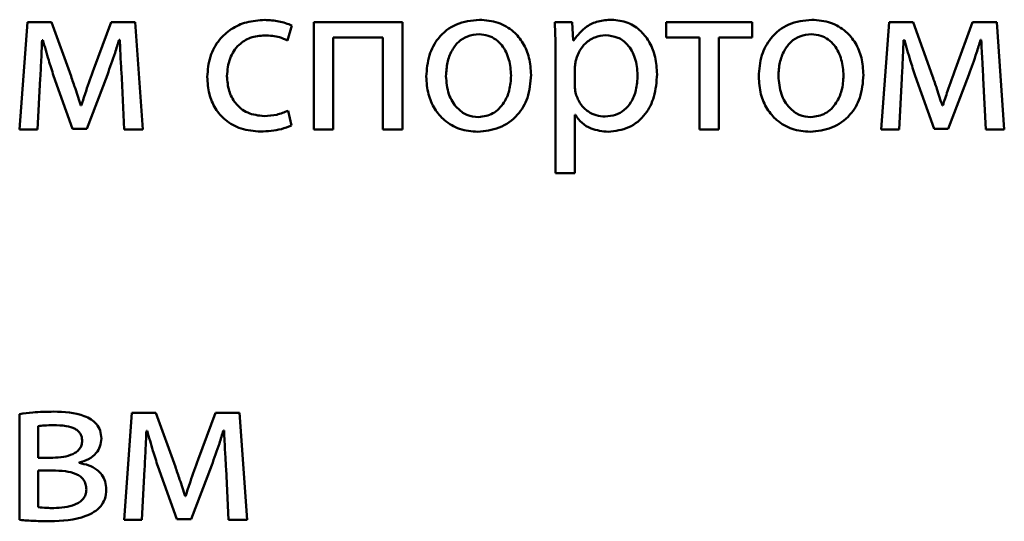
# Paper-space layout 'Лист1' of a CAD drawing. Units: millimetres. Extents: x -3984 to 3699, y -3510 to 2594.
# Drawn here: x 1972 to 1983, y 1992 to 1998 of the extents above; entities that cross this region are included whole.
import ezdxf

# ---------------------------------------------------------------- set-up
doc = ezdxf.new("R2010")
doc.units = ezdxf.units.MM

psp = doc.layouts.new('Лист1')

# ---------------------------------------------------------------- linework, layer by layer
at = {"color": 7, "linetype": 'Continuous', "lineweight": 50}
for p, q in [((1972.545, 1997.785), (1972.456, 1996.59)), ((1972.812, 1997.785), (1972.545, 1997.785)), ((1973.029, 1997.183), (1972.812, 1997.785)), ((1973.476, 1997.785), (1973.283, 1997.265)), ((1973.745, 1997.785), (1973.476, 1997.785)), ((1973.829, 1996.59), (1973.745, 1997.785)), ((1975.442, 1997.581), (1975.491, 1997.748)), ((1975.736, 1997.785), (1975.736, 1996.59)), ((1976.723, 1997.785), (1975.736, 1997.785)), ((1976.723, 1996.59), (1976.723, 1997.785)), ((1978.617, 1997.785), (1978.422, 1997.785)), ((1978.627, 1997.581), (1978.617, 1997.785)), ((1979.664, 1997.785), (1979.664, 1997.613)), ((1980.625, 1997.785), (1979.664, 1997.785)), ((1980.625, 1997.613), (1980.625, 1997.785)), ((1982.151, 1997.785), (1982.062, 1996.59)), ((1982.418, 1997.785), (1982.151, 1997.785)), ((1982.635, 1997.183), (1982.418, 1997.785)), ((1983.082, 1997.785), (1982.889, 1997.265)), ((1983.351, 1997.785), (1983.082, 1997.785)), ((1983.435, 1996.59), (1983.351, 1997.785)), ((1972.706, 1997.586), (1972.715, 1997.586)), ((1973.565, 1997.588), (1973.572, 1997.588)), ((1975.95, 1997.613), (1976.506, 1997.613)), ((1975.95, 1996.59), (1975.95, 1997.613)), ((1976.506, 1997.613), (1976.506, 1996.59)), ((1978.632, 1997.581), (1978.627, 1997.581)), ((1979.664, 1997.613), (1980.037, 1997.613)), ((1980.037, 1997.613), (1980.037, 1996.59)), ((1980.252, 1997.613), (1980.625, 1997.613)), ((1980.252, 1996.59), (1980.252, 1997.613)), ((1982.312, 1997.586), (1982.322, 1997.586)), ((1983.171, 1997.588), (1983.178, 1997.588)), ((1978.432, 1997.395), (1978.432, 1996.101)), ((1973.204, 1996.598), (1973.434, 1997.2)), ((1978.647, 1997.282), (1978.647, 1997.077)), ((1982.81, 1996.598), (1983.04, 1997.2)), ((1972.656, 1996.59), (1972.686, 1997.156)), ((1972.834, 1997.188), (1973.046, 1996.598)), ((1973.595, 1997.161), (1973.622, 1996.59)), ((1982.262, 1996.59), (1982.292, 1997.156)), ((1982.44, 1997.188), (1982.652, 1996.598)), ((1983.201, 1997.161), (1983.228, 1996.59)), ((1973.143, 1996.855), (1973.138, 1996.855)), ((1975.486, 1996.635), (1975.449, 1996.798)), ((1982.749, 1996.855), (1982.744, 1996.855)), ((1978.647, 1996.751), (1978.652, 1996.751)), ((1978.647, 1996.101), (1978.647, 1996.751)), ((1972.456, 1996.59), (1972.656, 1996.59)), ((1973.046, 1996.598), (1973.204, 1996.598)), ((1973.622, 1996.59), (1973.829, 1996.59)), ((1975.736, 1996.59), (1975.95, 1996.59)), ((1976.506, 1996.59), (1976.723, 1996.59)), ((1980.037, 1996.59), (1980.252, 1996.59)), ((1982.062, 1996.59), (1982.262, 1996.59)), ((1982.652, 1996.598), (1982.81, 1996.598)), ((1983.228, 1996.59), (1983.435, 1996.59)), ((1978.432, 1996.101), (1978.647, 1996.101)), ((1972.456, 1993.418), (1972.456, 1992.238)), ((1973.708, 1993.433), (1973.62, 1992.238)), ((1973.975, 1993.433), (1973.708, 1993.433)), ((1974.192, 1992.831), (1973.975, 1993.433)), ((1974.639, 1993.433), (1974.446, 1992.912)), ((1974.908, 1993.433), (1974.639, 1993.433)), ((1974.992, 1992.238), (1974.908, 1993.433)), ((1972.664, 1993.285), (1972.664, 1992.932)), ((1973.869, 1993.233), (1973.878, 1993.233)), ((1974.728, 1993.236), (1974.735, 1993.236)), ((1972.664, 1992.932), (1972.827, 1992.932)), ((1973.118, 1992.873), (1973.118, 1992.878)), ((1973.819, 1992.238), (1973.849, 1992.804)), ((1973.997, 1992.836), (1974.209, 1992.246)), ((1974.367, 1992.246), (1974.597, 1992.848)), ((1974.758, 1992.809), (1974.785, 1992.238)), ((1972.661, 1992.789), (1972.661, 1992.381)), ((1972.819, 1992.789), (1972.661, 1992.789)), ((1974.306, 1992.503), (1974.301, 1992.503)), ((1973.62, 1992.238), (1973.819, 1992.238)), ((1974.209, 1992.246), (1974.367, 1992.246)), ((1974.785, 1992.238), (1974.992, 1992.238))]:
    psp.add_line(p, q, dxfattribs=at)
for points, knots in [([(1975.19, 1997.81), (1975.121, 1997.805), (1974.99, 1997.796), (1974.813, 1997.716), (1974.669, 1997.587), (1974.566, 1997.4), (1974.554, 1997.252), (1974.548, 1997.175)], [0, 0, 0, 0, 0.202955, 0.387222, 0.563158, 0.773094, 1, 1, 1, 1]), ([(1975.491, 1997.748), (1975.444, 1997.766), (1975.347, 1997.803), (1975.243, 1997.807), (1975.19, 1997.81)], [0, 0, 0, 0, 0.48811, 1, 1, 1, 1]), ([(1977.583, 1997.812), (1977.494, 1997.803), (1977.32, 1997.784), (1977.121, 1997.624), (1977.008, 1997.412), (1976.996, 1997.259), (1976.99, 1997.178)], [0, 0, 0, 0, 0.271293, 0.531852, 0.750264, 1, 1, 1, 1]), ([(1978.158, 1997.198), (1978.154, 1997.262), (1978.146, 1997.385), (1978.076, 1997.553), (1977.961, 1997.693), (1977.791, 1997.794), (1977.654, 1997.806), (1977.583, 1997.812)], [0, 0, 0, 0, 0.2050186, 0.3913335, 0.5674395, 0.7750863, 1, 1, 1, 1]), ([(1978.422, 1997.785), (1978.425, 1997.717), (1978.431, 1997.587), (1978.432, 1997.457), (1978.432, 1997.395)], [0, 0, 0, 0, 0.521885, 1, 1, 1, 1]), ([(1979.057, 1997.812), (1979.006, 1997.809), (1978.909, 1997.802), (1978.75, 1997.732), (1978.677, 1997.638), (1978.632, 1997.581)], [0, 0, 0, 0, 0.301922, 0.575502, 1, 1, 1, 1]), ([(1979.563, 1997.205), (1979.559, 1997.269), (1979.552, 1997.39), (1979.489, 1997.555), (1979.387, 1997.692), (1979.239, 1997.793), (1979.118, 1997.806), (1979.057, 1997.812)], [0, 0, 0, 0, 0.217457, 0.412556, 0.59187, 0.793382, 1, 1, 1, 1]), ([(1981.289, 1997.812), (1981.201, 1997.803), (1981.027, 1997.784), (1980.828, 1997.624), (1980.714, 1997.411), (1980.703, 1997.259), (1980.697, 1997.178)], [0, 0, 0, 0, 0.271406, 0.531904, 0.750272, 1, 1, 1, 1]), ([(1981.864, 1997.198), (1981.86, 1997.262), (1981.852, 1997.385), (1981.783, 1997.553), (1981.667, 1997.693), (1981.497, 1997.794), (1981.36, 1997.806), (1981.289, 1997.812)], [0, 0, 0, 0, 0.205006, 0.391317, 0.56743, 0.775089, 1, 1, 1, 1]), ([(1974.767, 1997.185), (1974.773, 1997.252), (1974.785, 1997.38), (1974.886, 1997.533), (1975.03, 1997.624), (1975.134, 1997.633), (1975.19, 1997.637)], [0, 0, 0, 0, 0.28641, 0.550888, 0.761986, 1, 1, 1, 1]), ([(1975.19, 1997.637), (1975.246, 1997.635), (1975.334, 1997.631), (1975.413, 1997.594), (1975.442, 1997.581)], [0, 0, 0, 0, 0.641368, 1, 1, 1, 1]), ([(1977.578, 1997.65), (1977.534, 1997.646), (1977.45, 1997.638), (1977.344, 1997.568), (1977.267, 1997.465), (1977.219, 1997.334), (1977.213, 1997.235), (1977.209, 1997.185)], [0, 0, 0, 0, 0.1977389, 0.3760868, 0.5543052, 0.7736729, 1, 1, 1, 1]), ([(1977.936, 1997.19), (1977.931, 1997.25), (1977.922, 1997.369), (1977.855, 1997.509), (1977.767, 1997.595), (1977.679, 1997.642), (1977.613, 1997.647), (1977.578, 1997.65)], [0, 0, 0, 0, 0.2746617, 0.5514421, 0.6935614, 0.83912, 1, 1, 1, 1]), ([(1978.99, 1997.64), (1978.949, 1997.635), (1978.866, 1997.625), (1978.767, 1997.558), (1978.696, 1997.471), (1978.673, 1997.404), (1978.661, 1997.37)], [0, 0, 0, 0, 0.269315, 0.541995, 0.764778, 1, 1, 1, 1]), ([(1979.346, 1997.195), (1979.341, 1997.259), (1979.331, 1997.382), (1979.249, 1997.531), (1979.128, 1997.625), (1979.037, 1997.635), (1978.99, 1997.64)], [0, 0, 0, 0, 0.302529, 0.575849, 0.780543, 1, 1, 1, 1]), ([(1981.284, 1997.65), (1981.24, 1997.646), (1981.157, 1997.638), (1981.051, 1997.568), (1980.974, 1997.465), (1980.925, 1997.334), (1980.919, 1997.235), (1980.916, 1997.185)], [0, 0, 0, 0, 0.1977389, 0.3760868, 0.5543052, 0.7736729, 1, 1, 1, 1]), ([(1981.642, 1997.19), (1981.638, 1997.25), (1981.628, 1997.369), (1981.561, 1997.509), (1981.474, 1997.595), (1981.386, 1997.642), (1981.319, 1997.647), (1981.284, 1997.65)], [0, 0, 0, 0, 0.274643, 0.551428, 0.693558, 0.839125, 1, 1, 1, 1]), ([(1972.686, 1997.156), (1972.69, 1997.235), (1972.698, 1997.378), (1972.703, 1997.522), (1972.706, 1997.586)], [0, 0, 0, 0, 0.553121, 1, 1, 1, 1]), ([(1972.715, 1997.586), (1972.736, 1997.511), (1972.774, 1997.378), (1972.816, 1997.246), (1972.834, 1997.188)], [0, 0, 0, 0, 0.560559, 1, 1, 1, 1]), ([(1973.434, 1997.2), (1973.463, 1997.281), (1973.51, 1997.409), (1973.55, 1997.54), (1973.565, 1997.588)], [0, 0, 0, 0, 0.629676, 1, 1, 1, 1]), ([(1973.572, 1997.588), (1973.576, 1997.506), (1973.582, 1997.364), (1973.591, 1997.221), (1973.595, 1997.161)], [0, 0, 0, 0, 0.575938, 1, 1, 1, 1]), ([(1982.292, 1997.156), (1982.296, 1997.235), (1982.304, 1997.378), (1982.309, 1997.522), (1982.312, 1997.586)], [0, 0, 0, 0, 0.553129, 1, 1, 1, 1]), ([(1982.322, 1997.586), (1982.342, 1997.511), (1982.38, 1997.378), (1982.422, 1997.246), (1982.44, 1997.188)], [0, 0, 0, 0, 0.560564, 1, 1, 1, 1]), ([(1983.04, 1997.2), (1983.07, 1997.281), (1983.116, 1997.409), (1983.156, 1997.54), (1983.171, 1997.588)], [0, 0, 0, 0, 0.629676, 1, 1, 1, 1]), ([(1983.178, 1997.588), (1983.182, 1997.506), (1983.188, 1997.364), (1983.197, 1997.221), (1983.201, 1997.161)], [0, 0, 0, 0, 0.575934, 1, 1, 1, 1]), ([(1978.661, 1997.37), (1978.657, 1997.354), (1978.649, 1997.325), (1978.648, 1997.295), (1978.647, 1997.282)], [0, 0, 0, 0, 0.556429, 1, 1, 1, 1]), ([(1973.283, 1997.265), (1973.254, 1997.182), (1973.205, 1997.046), (1973.16, 1996.909), (1973.143, 1996.855)], [0, 0, 0, 0, 0.605115, 1, 1, 1, 1]), ([(1977.563, 1996.563), (1977.645, 1996.572), (1977.811, 1996.59), (1978.013, 1996.735), (1978.139, 1996.95), (1978.151, 1997.11), (1978.158, 1997.198)], [0, 0, 0, 0, 0.251346, 0.509684, 0.732901, 1, 1, 1, 1]), ([(1978.983, 1996.733), (1979.023, 1996.737), (1979.101, 1996.743), (1979.203, 1996.802), (1979.283, 1996.898), (1979.337, 1997.033), (1979.343, 1997.139), (1979.346, 1997.195)], [0, 0, 0, 0, 0.1819162, 0.3503054, 0.5217979, 0.7443442, 1, 1, 1, 1]), ([(1979.02, 1996.563), (1979.098, 1996.573), (1979.257, 1996.592), (1979.439, 1996.748), (1979.546, 1996.963), (1979.557, 1997.119), (1979.563, 1997.205)], [0, 0, 0, 0, 0.247447, 0.502085, 0.728418, 1, 1, 1, 1]), ([(1981.27, 1996.563), (1981.352, 1996.572), (1981.518, 1996.59), (1981.719, 1996.735), (1981.845, 1996.95), (1981.858, 1997.11), (1981.864, 1997.198)], [0, 0, 0, 0, 0.251348, 0.509702, 0.732917, 1, 1, 1, 1]), ([(1982.889, 1997.265), (1982.86, 1997.182), (1982.811, 1997.046), (1982.767, 1996.909), (1982.749, 1996.855)], [0, 0, 0, 0, 0.605084, 1, 1, 1, 1]), ([(1973.138, 1996.855), (1973.118, 1996.917), (1973.083, 1997.027), (1973.045, 1997.136), (1973.029, 1997.183)], [0, 0, 0, 0, 0.569296, 1, 1, 1, 1]), ([(1974.548, 1997.175), (1974.552, 1997.111), (1974.56, 1996.988), (1974.631, 1996.821), (1974.751, 1996.682), (1974.927, 1996.583), (1975.069, 1996.572), (1975.143, 1996.566)], [0, 0, 0, 0, 0.201583, 0.384715, 0.559204, 0.768627, 1, 1, 1, 1]), ([(1975.182, 1996.738), (1975.119, 1996.745), (1974.996, 1996.759), (1974.858, 1996.873), (1974.78, 1997.022), (1974.772, 1997.129), (1974.767, 1997.185)], [0, 0, 0, 0, 0.274172, 0.534997, 0.75287, 1, 1, 1, 1]), ([(1976.99, 1997.178), (1976.994, 1997.112), (1977.003, 1996.986), (1977.076, 1996.817), (1977.194, 1996.679), (1977.361, 1996.581), (1977.495, 1996.569), (1977.563, 1996.563)], [0, 0, 0, 0, 0.2106607, 0.3996716, 0.5769095, 0.7831362, 1, 1, 1, 1]), ([(1977.209, 1997.185), (1977.215, 1997.116), (1977.226, 1996.987), (1977.317, 1996.835), (1977.439, 1996.742), (1977.528, 1996.731), (1977.573, 1996.726)], [0, 0, 0, 0, 0.315479, 0.592739, 0.794828, 1, 1, 1, 1]), ([(1977.573, 1996.726), (1977.629, 1996.735), (1977.742, 1996.753), (1977.859, 1996.878), (1977.925, 1997.028), (1977.932, 1997.134), (1977.936, 1997.19)], [0, 0, 0, 0, 0.253991, 0.515191, 0.743766, 1, 1, 1, 1]), ([(1980.697, 1997.178), (1980.701, 1997.112), (1980.709, 1996.986), (1980.783, 1996.817), (1980.9, 1996.679), (1981.068, 1996.581), (1981.201, 1996.569), (1981.27, 1996.563)], [0, 0, 0, 0, 0.210649, 0.399616, 0.576787, 0.782986, 1, 1, 1, 1]), ([(1980.916, 1997.185), (1980.922, 1997.116), (1980.933, 1996.987), (1981.023, 1996.835), (1981.146, 1996.742), (1981.235, 1996.731), (1981.279, 1996.726)], [0, 0, 0, 0, 0.3154382, 0.5926749, 0.794775, 1, 1, 1, 1]), ([(1981.279, 1996.726), (1981.335, 1996.735), (1981.449, 1996.753), (1981.565, 1996.878), (1981.631, 1997.028), (1981.639, 1997.134), (1981.642, 1997.19)], [0, 0, 0, 0, 0.253936, 0.515157, 0.743755, 1, 1, 1, 1]), ([(1982.744, 1996.855), (1982.724, 1996.917), (1982.689, 1997.027), (1982.651, 1997.136), (1982.635, 1997.183)], [0, 0, 0, 0, 0.569297, 1, 1, 1, 1]), ([(1978.647, 1997.077), (1978.647, 1997.059), (1978.649, 1997.029), (1978.654, 1997), (1978.657, 1996.988)], [0, 0, 0, 0, 0.577753, 1, 1, 1, 1]), ([(1978.657, 1996.988), (1978.672, 1996.948), (1978.701, 1996.87), (1978.787, 1996.789), (1978.884, 1996.742), (1978.95, 1996.736), (1978.983, 1996.733)], [0, 0, 0, 0, 0.284335, 0.558933, 0.775725, 1, 1, 1, 1]), ([(1975.449, 1996.798), (1975.408, 1996.781), (1975.322, 1996.746), (1975.23, 1996.741), (1975.182, 1996.738)], [0, 0, 0, 0, 0.485819, 1, 1, 1, 1]), ([(1978.652, 1996.751), (1978.675, 1996.72), (1978.722, 1996.657), (1978.848, 1996.581), (1978.954, 1996.57), (1979.02, 1996.563)], [0, 0, 0, 0, 0.267933, 0.541528, 1, 1, 1, 1]), ([(1975.143, 1996.566), (1975.221, 1996.57), (1975.34, 1996.576), (1975.449, 1996.62), (1975.486, 1996.635)], [0, 0, 0, 0, 0.6611459, 1, 1, 1, 1]), ([(1972.836, 1993.445), (1972.758, 1993.444), (1972.631, 1993.442), (1972.505, 1993.425), (1972.456, 1993.418)], [0, 0, 0, 0, 0.617477, 1, 1, 1, 1]), ([(1973.367, 1993.147), (1973.365, 1993.177), (1973.36, 1993.235), (1973.316, 1993.309), (1973.253, 1993.362), (1973.099, 1993.436), (1972.953, 1993.441), (1972.836, 1993.445)], [0, 0, 0, 0, 0.133206, 0.251686, 0.369518, 0.493344, 1, 1, 1, 1]), ([(1972.831, 1993.295), (1972.798, 1993.294), (1972.742, 1993.293), (1972.686, 1993.288), (1972.664, 1993.285)], [0, 0, 0, 0, 0.5997422, 1, 1, 1, 1]), ([(1973.153, 1993.12), (1973.152, 1993.134), (1973.15, 1993.161), (1973.135, 1993.198), (1973.109, 1993.23), (1973.057, 1993.265), (1972.962, 1993.292), (1972.879, 1993.294), (1972.831, 1993.295)], [0, 0, 0, 0, 0.102135, 0.196705, 0.291873, 0.395789, 0.652933, 1, 1, 1, 1]), ([(1973.118, 1992.878), (1973.155, 1992.889), (1973.226, 1992.909), (1973.308, 1992.975), (1973.359, 1993.058), (1973.365, 1993.116), (1973.367, 1993.147)], [0, 0, 0, 0, 0.286393, 0.558609, 0.77094, 1, 1, 1, 1]), ([(1973.849, 1992.804), (1973.853, 1992.883), (1973.861, 1993.026), (1973.866, 1993.169), (1973.869, 1993.233)], [0, 0, 0, 0, 0.553217, 1, 1, 1, 1]), ([(1973.878, 1993.233), (1973.899, 1993.159), (1973.937, 1993.026), (1973.979, 1992.894), (1973.997, 1992.836)], [0, 0, 0, 0, 0.5604836, 1, 1, 1, 1]), ([(1974.597, 1992.848), (1974.627, 1992.929), (1974.673, 1993.057), (1974.713, 1993.188), (1974.728, 1993.236)], [0, 0, 0, 0, 0.6294808, 1, 1, 1, 1]), ([(1974.735, 1993.236), (1974.739, 1993.154), (1974.745, 1993.011), (1974.754, 1992.869), (1974.758, 1992.809)], [0, 0, 0, 0, 0.575938, 1, 1, 1, 1]), ([(1972.827, 1992.932), (1972.866, 1992.933), (1972.942, 1992.936), (1973.033, 1992.962), (1973.092, 1992.996), (1973.126, 1993.029), (1973.149, 1993.072), (1973.152, 1993.103), (1973.153, 1993.12)], [0, 0, 0, 0, 0.284785, 0.546177, 0.663669, 0.773759, 0.882441, 1, 1, 1, 1]), ([(1974.446, 1992.912), (1974.417, 1992.83), (1974.368, 1992.694), (1974.323, 1992.557), (1974.306, 1992.503)], [0, 0, 0, 0, 0.605186, 1, 1, 1, 1]), ([(1973.422, 1992.577), (1973.419, 1992.607), (1973.415, 1992.664), (1973.376, 1992.742), (1973.313, 1992.805), (1973.224, 1992.852), (1973.155, 1992.866), (1973.118, 1992.873)], [0, 0, 0, 0, 0.1928729, 0.3689785, 0.5435049, 0.7612509, 1, 1, 1, 1]), ([(1974.301, 1992.503), (1974.281, 1992.565), (1974.246, 1992.675), (1974.208, 1992.784), (1974.192, 1992.831)], [0, 0, 0, 0, 0.5691716, 1, 1, 1, 1]), ([(1973.2, 1992.579), (1973.198, 1992.599), (1973.196, 1992.636), (1973.172, 1992.686), (1973.135, 1992.724), (1973.067, 1992.762), (1972.959, 1992.786), (1972.868, 1992.788), (1972.819, 1992.789)], [0, 0, 0, 0, 0.121047, 0.227731, 0.332008, 0.442895, 0.69891, 1, 1, 1, 1]), ([(1972.792, 1992.223), (1972.93, 1992.229), (1973.102, 1992.235), (1973.285, 1992.323), (1973.36, 1992.385), (1973.413, 1992.473), (1973.419, 1992.541), (1973.422, 1992.577)], [0, 0, 0, 0, 0.506303, 0.630668, 0.748883, 0.867333, 1, 1, 1, 1]), ([(1972.836, 1992.371), (1972.918, 1992.375), (1973.019, 1992.381), (1973.124, 1992.435), (1973.166, 1992.471), (1973.195, 1992.521), (1973.198, 1992.559), (1973.2, 1992.579)], [0, 0, 0, 0, 0.5157876, 0.6390823, 0.7558698, 0.8719973, 1, 1, 1, 1]), ([(1972.661, 1992.381), (1972.693, 1992.378), (1972.751, 1992.372), (1972.81, 1992.371), (1972.836, 1992.371)], [0, 0, 0, 0, 0.541755, 1, 1, 1, 1]), ([(1972.456, 1992.238), (1972.511, 1992.234), (1972.623, 1992.226), (1972.735, 1992.224), (1972.792, 1992.223)], [0, 0, 0, 0, 0.487335, 1, 1, 1, 1])]:
    psp.add_open_spline(points, degree=3, knots=knots, dxfattribs=at)

doc.saveas('drawing.dxf')
